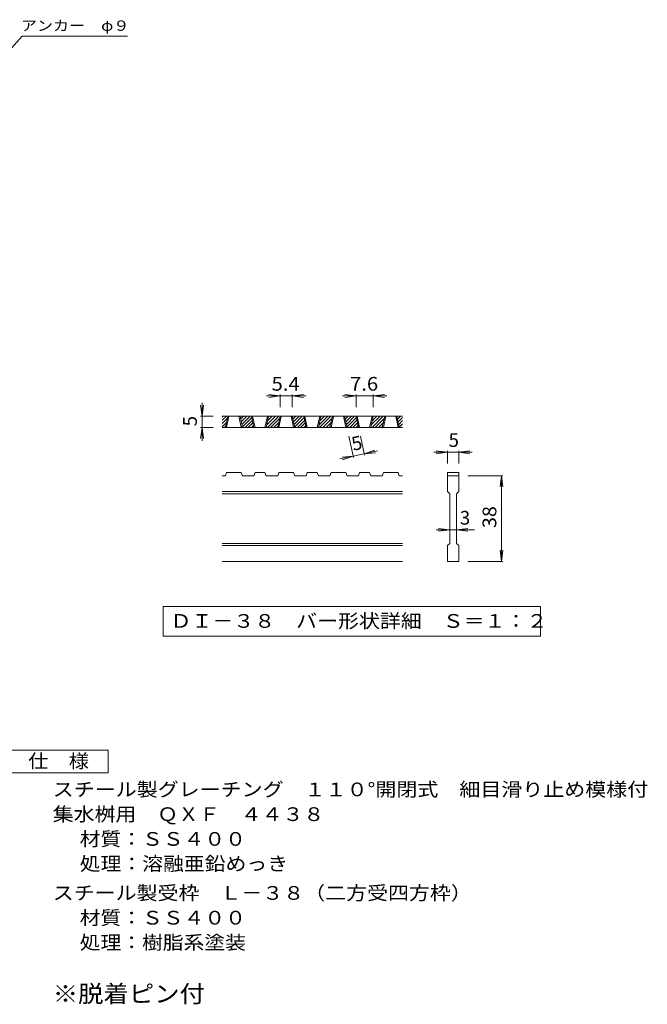
# Model space of a CAD drawing. Units: millimetres. Extents: x -895 to 919, y -690 to 672.
# Drawn here: x 223 to 919, y -568 to 525 of the extents above; entities that cross this region are included whole.
import ezdxf

# ---------------------------------------------------------------- set-up
doc = ezdxf.new("R2010")
doc.units = ezdxf.units.MM
doc.header["$LTSCALE"] = 5
for name, color, linetype in [('1-5ﾚｲﾔ', 7, 'Continuous'), ('D-0', 7, 'Continuous'), ('D-4', 7, 'Continuous'), ('F-4ﾚｲﾔ', 7, 'Continuous')]:
    doc.layers.add(name, color=color, linetype=linetype)
doc.styles.add('ＭＳ ゴシック', font='txt', dxfattribs={"height": 1})

msp = doc.modelspace()

# ---------------------------------------------------------------- linework, layer by layer
at = {"layer": '1-5ﾚｲﾔ', "color": 7, "linetype": 'Continuous', "lineweight": 9}
for p, q in [((162.7, 437.2), (225.2, 507.2)), ((225.2, 507.2), (342.1, 507.2))]:
    msp.add_line(p, q, dxfattribs=at)
at = {"layer": 'D-0', "color": 3, "linetype": 'Continuous', "lineweight": 9}
for p, q in [((447.4, 80.5), (451.9, 85)), ((447.4, 84.1), (448.4, 85)), ((647.4, 85), (447.4, 85)), ((447.4, 77), (453, 82.6)), ((447.4, 73.4), (452, 78.1)), ((450.8, 72.5), (453.5, 85)), ((452.1, 72.5), (454.7, 85)), ((465.8, 85), (468.5, 72.5)), ((467.1, 85), (469.7, 72.5)), ((467.2, 84.6), (467.5, 85)), ((467.8, 81.7), (471.1, 85)), ((468.4, 78.8), (474.6, 85)), ((469, 75.9), (478.2, 85)), ((469.6, 73), (480.2, 83.5)), ((472.7, 72.5), (480.8, 80.6)), ((476.3, 72.5), (481.4, 77.7)), ((482.5, 72.5), (479.8, 85)), ((483.8, 72.5), (481.1, 85)), ((497.5, 85), (494.8, 72.5)), ((498.8, 85), (496.1, 72.5)), ((496.7, 75.3), (506.4, 85)), ((497.5, 72.5), (510, 85)), ((497.6, 79.8), (502.9, 85)), ((498.6, 84.3), (499.4, 85)), ((501, 72.5), (511, 82.6)), ((504.5, 72.5), (510.1, 78.1)), ((508.9, 72.5), (511.6, 85)), ((510.1, 72.5), (512.8, 85)), ((523.9, 85), (526.6, 72.5)), ((525.1, 85), (527.8, 72.5)), ((525.2, 84.6), (525.6, 85)), ((525.8, 81.7), (529.2, 85)), ((526.5, 78.8), (532.7, 85)), ((527.1, 75.9), (536.2, 85)), ((527.7, 73), (538.2, 83.5)), ((530.8, 72.5), (538.9, 80.6)), ((534.3, 72.5), (539.5, 77.7)), ((540.6, 72.5), (537.9, 85)), ((541.8, 72.5), (539.2, 85)), ((555.6, 85), (552.9, 72.5)), ((556.8, 85), (554.2, 72.5)), ((554.8, 75.3), (564.5, 85)), ((555.5, 72.5), (568, 85)), ((555.7, 79.8), (561, 85)), ((556.7, 84.3), (557.4, 85)), ((559.1, 72.5), (569.1, 82.6)), ((562.6, 72.5), (568.1, 78.1)), ((566.9, 72.5), (569.6, 85)), ((568.2, 72.5), (570.9, 85)), ((581.9, 85), (584.6, 72.5)), ((583.2, 85), (585.9, 72.5)), ((583.3, 84.6), (583.7, 85)), ((583.9, 81.7), (587.2, 85)), ((584.5, 78.8), (590.8, 85)), ((585.2, 75.9), (594.3, 85)), ((585.8, 73), (596.3, 83.5)), ((588.9, 72.5), (596.9, 80.6)), ((592.4, 72.5), (597.6, 77.7)), ((598.7, 72.5), (596, 85)), ((599.9, 72.5), (597.2, 85)), ((613.7, 85), (611, 72.5)), ((614.9, 85), (612.2, 72.5)), ((612.8, 75.3), (622.6, 85)), ((613.6, 72.5), (626.1, 85)), ((613.8, 79.8), (619, 85)), ((614.7, 84.3), (615.5, 85)), ((617.1, 72.5), (627.2, 82.6)), ((620.7, 72.5), (626.2, 78.1)), ((625, 72.5), (627.7, 85)), ((626.3, 72.5), (628.9, 85)), ((640, 85), (642.7, 72.5)), ((641.3, 85), (643.9, 72.5)), ((641.3, 84.6), (641.7, 85)), ((642, 81.7), (645.3, 85)), ((642.6, 78.8), (647.4, 83.6)), ((643.2, 75.9), (647.4, 80.1)), ((647.4, 72.5), (447.4, 72.5)), ((450, 72.5), (451, 73.6)), ((479.8, 72.5), (482, 74.8)), ((508.1, 72.5), (509.1, 73.6)), ((537.9, 72.5), (540.1, 74.8)), ((566.1, 72.5), (567.2, 73.6)), ((595.9, 72.5), (598.2, 74.8)), ((624.2, 72.5), (625.2, 73.6)), ((643.8, 73), (647.4, 76.5)), ((646.9, 72.5), (647.4, 73)), ((450.8, 18.8), (452.1, 22.5)), ((468.5, 22.5), (452.1, 22.5)), ((468.5, 22.5), (469.7, 18.8)), ((482.5, 18.8), (483.8, 22.5)), ((494.8, 22.5), (483.8, 22.5)), ((494.8, 22.5), (496.1, 18.8)), ((508.9, 18.8), (510.1, 22.5)), ((526.6, 22.5), (510.1, 22.5)), ((527.8, 18.8), (526.6, 22.5)), ((540.6, 18.8), (541.8, 22.5)), ((552.9, 22.5), (541.8, 22.5)), ((552.9, 22.5), (554.2, 18.8)), ((566.9, 18.8), (568.2, 22.5)), ((568.2, 22.5), (584.6, 22.5)), ((585.9, 18.8), (584.6, 22.5)), ((598.7, 18.8), (599.9, 22.5)), ((611, 22.5), (599.9, 22.5)), ((611, 22.5), (612.2, 18.8)), ((625, 18.8), (626.3, 22.5)), ((626.3, 22.5), (642.7, 22.5)), ((643.9, 18.8), (642.7, 22.5)), ((697.4, 22.5), (709.9, 22.5)), ((697.4, 22.5), (697.4, 18.8)), ((709.9, 22.5), (709.9, 18.8)), ((450.8, 18.8), (447.4, 18.8)), ((482.5, 18.8), (469.7, 18.8)), ((508.9, 18.8), (496.1, 18.8)), ((540.6, 18.8), (527.8, 18.8)), ((566.9, 18.8), (554.2, 18.8)), ((598.7, 18.8), (585.9, 18.8)), ((625, 18.8), (612.2, 18.8)), ((647.4, 18.8), (643.9, 18.8)), ((697.4, 18.8), (709.9, 18.8)), ((697.4, 1.3), (697.4, 18.8)), ((709.9, 18.8), (709.9, 1.3)), ((647.4, 1.3), (447.4, 1.3)), ((697.4, 1.3), (699.9, -1.2)), ((707.4, -1.2), (709.9, 1.3)), ((647.4, -1.2), (447.4, -1.2)), ((699.9, -56.2), (699.9, -1.2)), ((707.4, -1.2), (707.4, -56.2)), ((647.4, -56.2), (447.4, -56.2)), ((647.4, -58.7), (447.4, -58.7)), ((697.4, -58.7), (699.9, -56.2)), ((697.4, -76.2), (697.4, -58.7)), ((707.4, -56.2), (709.9, -58.7)), ((709.9, -58.7), (709.9, -76.2)), ((647.4, -76.2), (447.4, -76.2)), ((709.9, -76.2), (697.4, -76.2))]:
    msp.add_line(p, q, dxfattribs=at)
at = {"layer": 'D-0', "color": 7, "linetype": 'Continuous', "lineweight": 9}
for p, q in [((381.6, -126.2), (381.6, -159.4)), ((800.7, -126.2), (381.6, -126.2)), ((800.7, -159.4), (800.7, -126.2)), ((381.6, -159.4), (800.7, -159.4))]:
    msp.add_line(p, q, dxfattribs=at)
at = {"layer": 'D-4', "color": 7, "linetype": 'Continuous', "lineweight": 9}
for p, q in [((424.9, 85), (424.9, 100)), ((511.6, 107.5), (496.6, 107.5)), ((511.6, 107.5), (499.2, 109.2)), ((511.6, 107.5), (499.2, 105.9)), ((511.6, 109), (511.6, 95)), ((525.1, 107.5), (511.6, 107.5)), ((525.1, 107.5), (537.5, 109.2)), ((525.1, 109), (525.1, 95)), ((525.1, 107.5), (537.5, 105.9)), ((525.1, 107.5), (540.1, 107.5)), ((596, 107.5), (581, 107.5)), ((596, 107.5), (583.6, 109.2)), ((596, 107.5), (583.6, 105.9)), ((596, 109), (596, 95)), ((614.9, 107.5), (596, 107.5)), ((614.9, 107.5), (627.3, 109.2)), ((614.9, 109), (614.9, 95)), ((614.9, 107.5), (627.3, 105.9)), ((614.9, 107.5), (629.9, 107.5)), ((424.9, 85), (423.2, 97.4)), ((424.9, 85), (426.5, 97.4)), ((423.4, 85), (437.4, 85)), ((424.9, 85), (424.9, 72.5)), ((424.9, 72.5), (423.2, 60.2)), ((423.4, 72.5), (437.4, 72.5)), ((424.9, 72.5), (426.5, 60.2)), ((424.9, 72.5), (424.9, 57.5)), ((593, 39.1), (588, 62.8)), ((605.2, 41.7), (600.7, 62.8)), ((604.9, 43.2), (616.7, 47.4)), ((604.9, 43.2), (619.6, 46.4)), ((604.9, 43.2), (617.4, 44.2)), ((697.4, 45), (682.4, 45)), ((697.4, 45), (685, 46.7)), ((697.4, 45), (685, 43.4)), ((697.4, 46.5), (697.4, 32.5)), ((709.9, 45), (697.4, 45)), ((709.9, 45), (722.3, 46.7)), ((709.9, 46.5), (709.9, 32.5)), ((709.9, 45), (722.3, 43.4)), ((709.9, 45), (724.9, 45)), ((592.7, 40.6), (578, 37.5)), ((592.7, 40.6), (580.3, 39.6)), ((592.7, 40.6), (580.9, 36.4)), ((604.9, 43.2), (592.7, 40.6)), ((758.9, 18.8), (719.9, 18.8)), ((757.4, 18.8), (755.7, 6.4)), ((757.4, 18.8), (759, 6.4)), ((757.4, -76.2), (757.4, 18.8)), ((699.9, -41.2), (684.9, -41.2)), ((699.9, -41.2), (687.5, -39.6)), ((699.9, -41.2), (687.5, -42.8)), ((707.4, -41.2), (699.9, -41.2)), ((707.4, -41.2), (719.8, -39.6)), ((707.4, -41.2), (719.8, -42.8)), ((707.4, -41.2), (727.4, -41.2)), ((757.4, -76.2), (755.7, -63.8)), ((757.4, -76.2), (759, -63.8)), ((758.9, -76.2), (719.9, -76.2))]:
    msp.add_line(p, q, dxfattribs=at)
at = {"layer": 'F-4ﾚｲﾔ', "color": 2, "linetype": 'Continuous', "lineweight": 9}
for p, q in [((208.2, -285.9), (320.7, -285.9)), ((320.7, -285.9), (320.7, -310.9)), ((320.7, -310.9), (208.2, -310.9))]:
    msp.add_line(p, q, dxfattribs=at)

# ---------------------------------------------------------------- texts
at = {"layer": '1-5ﾚｲﾔ', "color": 7, "linetype": 'Continuous', "lineweight": 9, "style": 'ＭＳ ゴシック', "width": 1.142857}
msp.add_text('アンカー\u3000φ９', height=11.43, dxfattribs=at).set_placement((223.8, 513.1))
at = {"layer": 'D-0', "color": 2, "linetype": 'Continuous', "lineweight": 9, "style": 'ＭＳ ゴシック', "width": 1.118056}
msp.add_text('ＤＩ－３８\u3000バー形状詳細\u3000Ｓ＝１：２', height=15.24, dxfattribs=at).set_placement((389.9, -150))
at = {"layer": 'D-4', "color": 2, "linetype": 'Continuous', "lineweight": 9, "style": 'ＭＳ ゴシック', "width": 1.083333}
for s, p in [('5.4', (502.1, 113.4)), ('7.6', (589.2, 113.4))]:
    msp.add_text(s, height=15.24, dxfattribs=at).set_placement(p)
at = {"layer": 'D-4', "color": 2, "linetype": 'Continuous', "lineweight": 9, "style": 'ＭＳ ゴシック'}
for rotation, p in [(90, (419.1, 73.8)), (12.079, (592.7, 46.5))]:
    msp.add_text('5', height=15.2, rotation=rotation, dxfattribs=at).set_placement(p)
for s, p in [('5', (698.6, 50.9)), ('3', (711.1, -35.4))]:
    msp.add_text(s, height=15.2, dxfattribs=at).set_placement(p)
at = {"layer": 'D-4', "color": 2, "linetype": 'Continuous', "lineweight": 9, "style": 'ＭＳ ゴシック', "width": 1.0625}
msp.add_text('38', height=15.24, rotation=90, dxfattribs=at).set_placement((751.6, -39.3))
at = {"layer": 'F-4ﾚｲﾔ', "color": 2, "linetype": 'Continuous', "lineweight": 9, "style": 'ＭＳ ゴシック'}
for s, width, p in [('仕\u3000様', 1.083333, (231.9, -305.6)), ('スチール製グレーチング\u3000１１０°開閉式\u3000細目滑り止め模様付', 1.12069, (259.2, -337.1)), ('集水桝用\u3000ＱＸＦ\u3000４４３８', 1.115385, (259.2, -364.6)), ('材質：ＳＳ４００', 1.109375, (289.1, -392.1)), ('処理：溶融亜鉛めっき', 1.1125, (289.1, -419.6)), ('スチール製受枠\u3000Ｌ－３８（二方受四方枠）', 1.11875, (259.2, -452.1)), ('材質：ＳＳ４００', 1.109375, (289.1, -479.6)), ('処理：樹脂系塗装', 1.109375, (289.1, -507.1))]:
    msp.add_text(s, height=15.24, dxfattribs=dict(at, width=width)).set_placement(p)
at = {"layer": 'F-4ﾚｲﾔ', "color": 3, "linetype": 'Continuous', "lineweight": 9, "style": 'ＭＳ ゴシック', "width": 1.083333}
msp.add_text('※脱着ピン付', height=19.05, dxfattribs=at).set_placement((259.2, -566))

doc.saveas('drawing.dxf')
